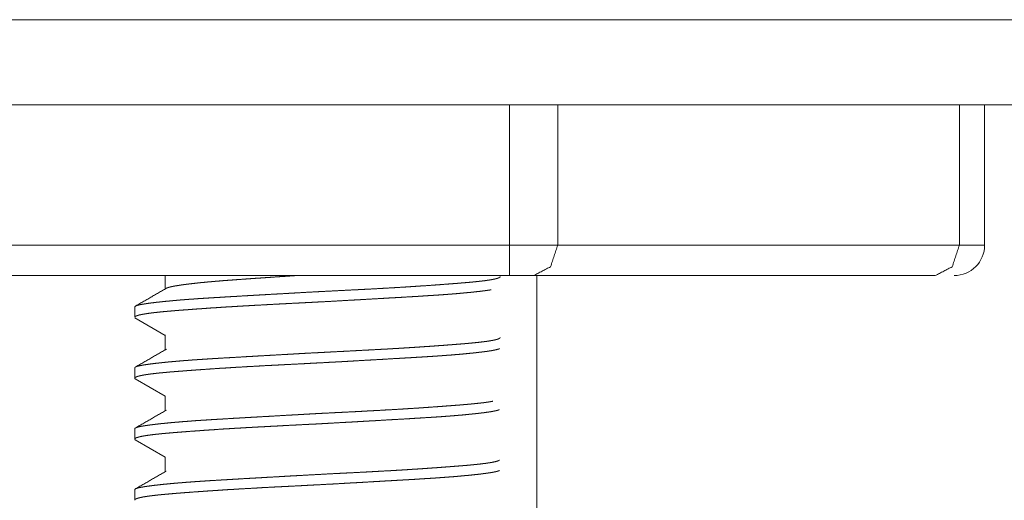
# Model space of a CAD drawing. Units: millimetres. Extents: x 0 to 5084, y 0 to 3324.
# Drawn here: x 1696 to 1712, y 266 to 273 of the extents above; entities that cross this region are included whole.
import ezdxf

# ---------------------------------------------------------------- set-up
doc = ezdxf.new("R2010")
doc.units = ezdxf.units.MM
doc.layers.add('Trimetric', color=7, linetype='Continuous')

msp = doc.modelspace()

# ---------------------------------------------------------------- linework, layer by layer
at = {"layer": 'Trimetric', "color": 151, "linetype": 'Continuous', "lineweight": 18}
for p, q in [((1686.475, 273.429), (2072.775, 273.429)), ((1688.228, 272.029), (2072.775, 272.029))]:
    msp.add_line(p, q, dxfattribs=at)
at = {"layer": 'Trimetric', "color": 3, "linetype": 'Continuous', "lineweight": 18}
for p, q in [((1703.925, 269.729), (1703.925, 272.029)), ((1704.717, 269.729), (1704.717, 272.029)), ((1711.31, 272.029), (1711.31, 269.729)), ((1711.725, 269.729), (1711.725, 272.029)), ((1703.925, 269.729), (1684.725, 269.729)), ((1711.31, 269.729), (1704.717, 269.729)), ((1703.925, 269.229), (1684.725, 269.229)), ((1710.914, 269.229), (1704.321, 269.229)), ((1704.375, 259.629), (1704.375, 269.229))]:
    msp.add_line(p, q, dxfattribs=at)
at = {"layer": 'Trimetric', "color": 11, "linetype": 'Continuous', "lineweight": 18}
for p, q in [((1698.275, 269.229), (1698.275, 269.01)), ((1697.775, 268.713), (1697.775, 268.545)), ((1697.776, 268.536), (1698.275, 268.247)), ((1698.275, 268.256), (1698.275, 268.01)), ((1697.775, 267.713), (1697.775, 267.544)), ((1697.781, 267.534), (1698.275, 267.247)), ((1698.275, 267.256), (1698.275, 267.01)), ((1697.775, 266.712), (1697.775, 266.545)), ((1697.784, 266.532), (1698.275, 266.247)), ((1698.275, 266.256), (1698.275, 266.01)), ((1697.775, 265.713), (1697.775, 265.545))]:
    msp.add_line(p, q, dxfattribs=at)
at = {"layer": 'Trimetric', "color": 3, "linetype": 'Continuous', "lineweight": 18}
msp.add_arc((1711.225, 269.729), 0.5, 270, 0, dxfattribs=at)
for points in [[(1703.925, 269.229), (1703.925, 269.729)], [(1703.925, 269.729), (1704.717, 269.729)], [(1711.31, 269.729), (1711.725, 269.729)]]:
    msp.add_open_spline(points, degree=1, dxfattribs=at)
for points, knots in [([(1704.321, 269.229), (1704.601, 269.375), (1704.717, 269.729)], [0, 0, 0.459301, 1, 1]), ([(1710.914, 269.229), (1711.194, 269.375), (1711.31, 269.729)], [0, 0, 0.459416, 1, 1]), ([(1704.321, 269.229), (1704.241, 269.229), (1704.039, 269.229), (1703.925, 269.229)], [0, 0, 0.201502, 0.711306, 1, 1])]:
    msp.add_open_spline(points, degree=1, knots=knots, dxfattribs=at)
at = {"layer": 'Trimetric', "color": 11, "linetype": 'Continuous', "lineweight": 18}
for points, knots in [([(1697.775, 268.713), (1697.775, 268.716), (1697.777, 268.719), (1697.78, 268.723), (1697.783, 268.725), (1697.785, 268.726), (1697.786, 268.727), (1697.787, 268.727), (1697.787, 268.728), (1697.788, 268.728), (1697.79, 268.729), (1697.792, 268.73), (1697.8, 268.733), (1697.81, 268.737), (1697.821, 268.74), (1697.834, 268.744), (1697.848, 268.747), (1697.864, 268.751), (1697.881, 268.754), (1697.9, 268.758), (1697.921, 268.761), (1697.943, 268.765), (1697.966, 268.768), (1697.991, 268.772), (1698.004, 268.774), (1698.018, 268.776), (1698.025, 268.777), (1698.032, 268.778), (1698.039, 268.778), (1698.042, 268.779), (1698.046, 268.779), (1698.076, 268.783), (1698.107, 268.787), (1698.139, 268.791), (1698.172, 268.794), (1698.207, 268.798), (1698.244, 268.802), (1698.281, 268.806), (1698.32, 268.809), (1698.36, 268.813), (1698.402, 268.817), (1698.444, 268.821), (1698.488, 268.825), (1698.534, 268.829), (1698.581, 268.832), (1698.592, 268.833), (1698.598, 268.834), (1698.605, 268.834), (1698.617, 268.835), (1698.629, 268.836), (1698.678, 268.84), (1698.728, 268.843), (1698.779, 268.847), (1698.831, 268.851), (1698.884, 268.854), (1698.992, 268.861), (1699.105, 268.868), (1699.162, 268.871), (1699.28, 268.879), (1699.372, 268.884), (1699.41, 268.886), (1699.426, 268.887), (1699.434, 268.887), (1699.465, 268.889), (1699.591, 268.897), (1699.718, 268.904), (1699.783, 268.908), (1699.914, 268.915), (1700.046, 268.923), (1700.181, 268.93), (1700.283, 268.936), (1700.317, 268.938), (1700.351, 268.94), (1700.36, 268.941), (1700.369, 268.941), (1700.377, 268.942), (1700.386, 268.942), (1700.455, 268.946), (1700.593, 268.954), (1700.73, 268.961), (1700.799, 268.965), (1700.937, 268.972), (1701.074, 268.979), (1701.211, 268.986), (1701.347, 268.993), (1701.382, 268.995), (1701.399, 268.995), (1701.449, 268.998), (1701.55, 269.003), (1701.683, 269.01), (1701.813, 269.017), (1701.877, 269.021), (1702.004, 269.028), (1702.066, 269.032), (1702.189, 269.039), (1702.25, 269.043), (1702.31, 269.047), (1702.318, 269.048), (1702.333, 269.048), (1702.34, 269.049), (1702.37, 269.051), (1702.428, 269.055), (1702.485, 269.059), (1702.541, 269.062), (1702.651, 269.07), (1702.704, 269.074), (1702.807, 269.081), (1702.906, 269.089), (1702.954, 269.092), (1703.024, 269.098), (1703.047, 269.1), (1703.069, 269.101), (1703.075, 269.102), (1703.081, 269.102), (1703.086, 269.103), (1703.092, 269.103), (1703.135, 269.107), (1703.177, 269.11), (1703.218, 269.114), (1703.258, 269.117), (1703.296, 269.121), (1703.332, 269.124), (1703.367, 269.128), (1703.401, 269.131), (1703.434, 269.135), (1703.465, 269.138), (1703.495, 269.142), (1703.523, 269.145), (1703.55, 269.149), (1703.576, 269.153), (1703.582, 269.154), (1703.588, 269.155), (1703.594, 269.156), (1703.597, 269.156), (1703.6, 269.157), (1703.611, 269.159), (1703.623, 269.16), (1703.644, 269.164), (1703.663, 269.168), (1703.681, 269.172), (1703.697, 269.176), (1703.712, 269.179), (1703.725, 269.183), (1703.737, 269.187), (1703.747, 269.191), (1703.756, 269.195), (1703.763, 269.199), (1703.768, 269.202), (1703.772, 269.206), (1703.773, 269.208), (1703.774, 269.21), (1703.775, 269.212), (1703.775, 269.213)], [0, 0, 0.000374, 0.001032, 0.00186, 0.002322, 0.002872, 0.003005, 0.00316, 0.003293, 0.003447, 0.003782, 0.004092, 0.005579, 0.007294, 0.009243, 0.011427, 0.013877, 0.016567, 0.019499, 0.022673, 0.026117, 0.029805, 0.033738, 0.037915, 0.040098, 0.042364, 0.043523, 0.044683, 0.04587, 0.046477, 0.047057, 0.051996, 0.05718, 0.062554, 0.068146, 0.073956, 0.079984, 0.08623, 0.092695, 0.099377, 0.106277, 0.113368, 0.120705, 0.128232, 0.136005, 0.137982, 0.138971, 0.139986, 0.141991, 0.143996, 0.152149, 0.160438, 0.168918, 0.177534, 0.186314, 0.204337, 0.222989, 0.232533, 0.252114, 0.267224, 0.273641, 0.276219, 0.277508, 0.282663, 0.303559, 0.324755, 0.335477, 0.357139, 0.379131, 0.401424, 0.418342, 0.424018, 0.429721, 0.431147, 0.4326, 0.434026, 0.435452, 0.446886, 0.469752, 0.492563, 0.503967, 0.526748, 0.549472, 0.572169, 0.594839, 0.600485, 0.603309, 0.611752, 0.628474, 0.650433, 0.671983, 0.682621, 0.703625, 0.713991, 0.734424, 0.74449, 0.754475, 0.75571, 0.758179, 0.759413, 0.764324, 0.773981, 0.783501, 0.792831, 0.81097, 0.81978, 0.836908, 0.853352, 0.861341, 0.872956, 0.876745, 0.88048, 0.881414, 0.882347, 0.883281, 0.884187, 0.891411, 0.898416, 0.905203, 0.911744, 0.918067, 0.924145, 0.930004, 0.935647, 0.941072, 0.946252, 0.951216, 0.955963, 0.960494, 0.964781, 0.965806, 0.966831, 0.967829, 0.968327, 0.968826, 0.970741, 0.972601, 0.976161, 0.979425, 0.982448, 0.985231, 0.987748, 0.990029, 0.992073, 0.99386, 0.99542, 0.996732, 0.997834, 0.998744, 0.999124, 0.999464, 0.999791, 1, 1]), ([(1700.419, 269.229), (1700.379, 269.226), (1700.266, 269.218), (1700.155, 269.211), (1700.099, 269.207), (1699.989, 269.199), (1699.881, 269.192), (1699.814, 269.187), (1699.8, 269.186), (1699.794, 269.186), (1699.78, 269.185), (1699.774, 269.185), (1699.721, 269.181), (1699.618, 269.174), (1699.567, 269.17), (1699.468, 269.163), (1699.372, 269.156), (1699.278, 269.149), (1699.233, 269.146), (1699.188, 269.142), (1699.144, 269.138), (1699.1, 269.135), (1699.095, 269.134), (1699.089, 269.134), (1699.079, 269.133), (1699.058, 269.131), (1699.016, 269.127), (1698.975, 269.124), (1698.936, 269.12), (1698.898, 269.116), (1698.86, 269.113), (1698.824, 269.109), (1698.789, 269.105), (1698.755, 269.101), (1698.721, 269.097), (1698.689, 269.094), (1698.658, 269.09), (1698.628, 269.086), (1698.599, 269.082), (1698.571, 269.079), (1698.544, 269.075), (1698.519, 269.071), (1698.494, 269.067), (1698.472, 269.064), (1698.45, 269.06), (1698.429, 269.057), (1698.41, 269.053), (1698.392, 269.049), (1698.376, 269.046), (1698.36, 269.042), (1698.346, 269.039), (1698.333, 269.035), (1698.321, 269.032), (1698.311, 269.028), (1698.308, 269.027), (1698.306, 269.027), (1698.305, 269.026), (1698.304, 269.026), (1698.303, 269.025), (1698.302, 269.025), (1698.298, 269.023), (1698.294, 269.021), (1698.289, 269.019)], [0, 0, 0.018711, 0.071444, 0.123561, 0.149464, 0.200731, 0.251457, 0.282853, 0.289116, 0.292287, 0.298473, 0.301567, 0.326312, 0.374645, 0.39831, 0.444639, 0.489657, 0.533289, 0.554645, 0.575693, 0.596358, 0.616717, 0.619195, 0.621749, 0.626705, 0.636616, 0.656131, 0.67511, 0.693553, 0.711534, 0.729057, 0.74612, 0.762646, 0.778712, 0.794319, 0.809466, 0.824077, 0.838228, 0.851843, 0.864998, 0.877618, 0.889625, 0.901094, 0.911876, 0.922198, 0.931834, 0.940937, 0.949508, 0.957472, 0.964907, 0.971741, 0.977978, 0.983695, 0.988827, 0.989981, 0.991138, 0.991714, 0.992295, 0.9928, 0.99338, 0.995405, 0.997363, 1, 1]), ([(1703.623, 268.995), (1703.621, 268.995), (1703.618, 268.995), (1703.61, 268.993), (1703.604, 268.992), (1703.58, 268.989), (1703.555, 268.985), (1703.528, 268.981), (1703.5, 268.978), (1703.471, 268.974), (1703.44, 268.97), (1703.408, 268.967), (1703.374, 268.963), (1703.339, 268.959), (1703.303, 268.955), (1703.265, 268.951), (1703.225, 268.948), (1703.205, 268.946), (1703.185, 268.944), (1703.174, 268.943), (1703.164, 268.942), (1703.159, 268.941), (1703.153, 268.941), (1703.143, 268.94), (1703.099, 268.936), (1703.055, 268.932), (1703.01, 268.928), (1702.963, 268.925), (1702.915, 268.921), (1702.866, 268.917), (1702.817, 268.914), (1702.766, 268.91), (1702.714, 268.907), (1702.661, 268.903), (1702.607, 268.9), (1702.495, 268.893), (1702.424, 268.888), (1702.409, 268.887), (1702.38, 268.886), (1702.321, 268.882), (1702.201, 268.875), (1702.14, 268.871), (1702.016, 268.864), (1701.953, 268.861), (1701.825, 268.853), (1701.695, 268.846), (1701.562, 268.838), (1701.529, 268.836), (1701.487, 268.834), (1701.478, 268.833), (1701.47, 268.833), (1701.461, 268.832), (1701.444, 268.831), (1701.36, 268.827), (1701.223, 268.819), (1701.087, 268.811), (1701.019, 268.807), (1700.881, 268.8), (1700.744, 268.793), (1700.675, 268.789), (1700.571, 268.784), (1700.519, 268.781), (1700.502, 268.78), (1700.493, 268.78), (1700.485, 268.779), (1700.476, 268.779), (1700.398, 268.775), (1700.261, 268.768), (1700.126, 268.761), (1699.993, 268.754), (1699.926, 268.75), (1699.796, 268.743), (1699.666, 268.736), (1699.602, 268.732), (1699.523, 268.728), (1699.507, 268.727), (1699.499, 268.726), (1699.491, 268.726), (1699.483, 268.726), (1699.476, 268.725), (1699.413, 268.721), (1699.291, 268.714), (1699.173, 268.706), (1699.116, 268.702), (1699.059, 268.699), (1698.948, 268.691), (1698.894, 268.687), (1698.841, 268.683), (1698.788, 268.68), (1698.712, 268.674), (1698.687, 268.672), (1698.662, 268.67), (1698.65, 268.669), (1698.589, 268.665), (1698.542, 268.661), (1698.497, 268.658), (1698.453, 268.654), (1698.41, 268.651), (1698.368, 268.647), (1698.328, 268.644), (1698.289, 268.64), (1698.251, 268.637), (1698.214, 268.633), (1698.179, 268.63), (1698.145, 268.626), (1698.128, 268.624), (1698.112, 268.622), (1698.104, 268.622), (1698.096, 268.621), (1698.093, 268.62), (1698.089, 268.62), (1698.081, 268.619), (1698.051, 268.615), (1698.023, 268.612), (1697.996, 268.608), (1697.971, 268.604), (1697.947, 268.6), (1697.925, 268.597), (1697.904, 268.593), (1697.885, 268.589), (1697.867, 268.585), (1697.851, 268.582), (1697.836, 268.578), (1697.823, 268.574), (1697.812, 268.57), (1697.802, 268.566), (1697.799, 268.565), (1697.797, 268.564), (1697.796, 268.564), (1697.795, 268.563), (1697.794, 268.563), (1697.793, 268.562), (1697.79, 268.56), (1697.786, 268.558), (1697.781, 268.555), (1697.777, 268.551), (1697.775, 268.544)], [0, 0, 0.000314, 0.00077, 0.002224, 0.003221, 0.007319, 0.011668, 0.016241, 0.021065, 0.026113, 0.031413, 0.036937, 0.042685, 0.048685, 0.054909, 0.061386, 0.068087, 0.071536, 0.075041, 0.076821, 0.078602, 0.079506, 0.08041, 0.082218, 0.08962, 0.097218, 0.104983, 0.112944, 0.121073, 0.129397, 0.13789, 0.14655, 0.155406, 0.164459, 0.17368, 0.192684, 0.20492, 0.207401, 0.212419, 0.222483, 0.242948, 0.25335, 0.274462, 0.285201, 0.306933, 0.329116, 0.351722, 0.357443, 0.364631, 0.366068, 0.367506, 0.368971, 0.371846, 0.386306, 0.409502, 0.432755, 0.444423, 0.467786, 0.49126, 0.503011, 0.520678, 0.529526, 0.532456, 0.53395, 0.535415, 0.536908, 0.550152, 0.573454, 0.596502, 0.619242, 0.630514, 0.652834, 0.674873, 0.685781, 0.699311, 0.702017, 0.70337, 0.704695, 0.706048, 0.707373, 0.718001, 0.738752, 0.758885, 0.768727, 0.778401, 0.797327, 0.806552, 0.815636, 0.824552, 0.837644, 0.841934, 0.846166, 0.848255, 0.858555, 0.866542, 0.874304, 0.88187, 0.889182, 0.896299, 0.90319, 0.909886, 0.916357, 0.922605, 0.928628, 0.934429, 0.937259, 0.940034, 0.941393, 0.942752, 0.943404, 0.944084, 0.945388, 0.950518, 0.955371, 0.959972, 0.964323, 0.968396, 0.97222, 0.975823, 0.97915, 0.98223, 0.985035, 0.987624, 0.989942, 0.992019, 0.993857, 0.994284, 0.994686, 0.994873, 0.995087, 0.995274, 0.995439, 0.996139, 0.99679, 0.997901, 0.998791, 1, 1]), ([(1697.775, 267.713), (1697.777, 267.72), (1697.781, 267.723), (1697.786, 267.727), (1697.792, 267.73), (1697.801, 267.734), (1697.81, 267.737), (1697.822, 267.741), (1697.834, 267.744), (1697.849, 267.747), (1697.865, 267.751), (1697.883, 267.754), (1697.887, 267.755), (1697.892, 267.756), (1697.894, 267.757), (1697.897, 267.757), (1697.899, 267.758), (1697.902, 267.758), (1697.912, 267.76), (1697.923, 267.762), (1697.945, 267.765), (1697.968, 267.769), (1697.994, 267.772), (1698.02, 267.776), (1698.048, 267.78), (1698.077, 267.783), (1698.108, 267.787), (1698.14, 267.791), (1698.174, 267.794), (1698.209, 267.798), (1698.245, 267.802), (1698.283, 267.806), (1698.303, 267.808), (1698.323, 267.81), (1698.333, 267.811), (1698.343, 267.812), (1698.353, 267.813), (1698.363, 267.814), (1698.405, 267.817), (1698.448, 267.821), (1698.493, 267.825), (1698.538, 267.829), (1698.584, 267.833), (1698.632, 267.836), (1698.68, 267.84), (1698.73, 267.844), (1698.781, 267.847), (1698.833, 267.851), (1698.886, 267.854), (1698.94, 267.858), (1698.996, 267.861), (1699.052, 267.865), (1699.059, 267.865), (1699.066, 267.866), (1699.081, 267.866), (1699.109, 267.868), (1699.168, 267.872), (1699.286, 267.879), (1699.346, 267.882), (1699.469, 267.889), (1699.594, 267.897), (1699.721, 267.904), (1699.786, 267.908), (1699.918, 267.915), (1699.935, 267.916), (1699.96, 267.918), (1699.968, 267.918), (1699.976, 267.919), (1699.985, 267.919), (1700.052, 267.923), (1700.187, 267.931), (1700.323, 267.938), (1700.391, 267.942), (1700.527, 267.95), (1700.596, 267.954), (1700.734, 267.961), (1700.872, 267.968), (1700.941, 267.972), (1700.959, 267.973), (1700.985, 267.974), (1700.993, 267.975), (1701.002, 267.975), (1701.08, 267.979), (1701.217, 267.986), (1701.353, 267.993), (1701.42, 267.997), (1701.553, 268.004), (1701.686, 268.011), (1701.816, 268.018), (1701.881, 268.021), (1701.961, 268.026), (1701.993, 268.028), (1702.009, 268.029), (1702.072, 268.032), (1702.134, 268.036), (1702.195, 268.04), (1702.255, 268.044), (1702.315, 268.047), (1702.431, 268.055), (1702.488, 268.059), (1702.544, 268.063), (1702.599, 268.066), (1702.707, 268.074), (1702.759, 268.078), (1702.785, 268.08), (1702.798, 268.081), (1702.804, 268.081), (1702.836, 268.083), (1702.861, 268.085), (1702.958, 268.093), (1703.005, 268.096), (1703.051, 268.1), (1703.095, 268.103), (1703.138, 268.107), (1703.18, 268.11), (1703.22, 268.114), (1703.259, 268.117), (1703.297, 268.121), (1703.334, 268.124), (1703.369, 268.128), (1703.387, 268.13), (1703.412, 268.132), (1703.42, 268.133), (1703.424, 268.134), (1703.428, 268.134), (1703.432, 268.135), (1703.468, 268.139), (1703.498, 268.142), (1703.526, 268.146), (1703.553, 268.149), (1703.578, 268.153), (1703.602, 268.157), (1703.624, 268.161), (1703.645, 268.164), (1703.664, 268.168), (1703.682, 268.172), (1703.698, 268.176), (1703.713, 268.18), (1703.726, 268.183), (1703.738, 268.187), (1703.739, 268.188), (1703.74, 268.188), (1703.742, 268.189), (1703.743, 268.189), (1703.748, 268.191), (1703.752, 268.193), (1703.756, 268.195), (1703.763, 268.199), (1703.769, 268.203), (1703.772, 268.207), (1703.774, 268.21), (1703.775, 268.213)], [0, 0, 0.001125, 0.001947, 0.002956, 0.004194, 0.005679, 0.007393, 0.00934, 0.011552, 0.014002, 0.016719, 0.019706, 0.020486, 0.021293, 0.021684, 0.0221, 0.022518, 0.022935, 0.024657, 0.026434, 0.03015, 0.034109, 0.038313, 0.042761, 0.047427, 0.05231, 0.057439, 0.062813, 0.068404, 0.074242, 0.080297, 0.086598, 0.089844, 0.093144, 0.094822, 0.096499, 0.098204, 0.099936, 0.106891, 0.114064, 0.121401, 0.128927, 0.136645, 0.144525, 0.152596, 0.160857, 0.16931, 0.177925, 0.186732, 0.195703, 0.204892, 0.214245, 0.215424, 0.216631, 0.21899, 0.223762, 0.233416, 0.253051, 0.263033, 0.283325, 0.304055, 0.325223, 0.335972, 0.357826, 0.360596, 0.364763, 0.366134, 0.367533, 0.368931, 0.380091, 0.402466, 0.424949, 0.436246, 0.458893, 0.470271, 0.49308, 0.515998, 0.527484, 0.530362, 0.534693, 0.536118, 0.537571, 0.550482, 0.573205, 0.595709, 0.606866, 0.628987, 0.650891, 0.672522, 0.683242, 0.696568, 0.70186, 0.704493, 0.714914, 0.725198, 0.735345, 0.745357, 0.755204, 0.77449, 0.783928, 0.793229, 0.802367, 0.820233, 0.828961, 0.833271, 0.835412, 0.836455, 0.841753, 0.845925, 0.86204, 0.86981, 0.877361, 0.884693, 0.891834, 0.898757, 0.905489, 0.912002, 0.918325, 0.92443, 0.930317, 0.93318, 0.937391, 0.938768, 0.939456, 0.940118, 0.940806, 0.946703, 0.951667, 0.956387, 0.960863, 0.965095, 0.969057, 0.972804, 0.976309, 0.979546, 0.982568, 0.985325, 0.987844, 0.990152, 0.992173, 0.992432, 0.992666, 0.992873, 0.993107, 0.993989, 0.994793, 0.995523, 0.996838, 0.997916, 0.998783, 0.999497, 1, 1]), ([(1703.764, 268.031), (1703.757, 268.027), (1703.756, 268.027), (1703.755, 268.026), (1703.754, 268.026), (1703.752, 268.025), (1703.75, 268.024), (1703.74, 268.021), (1703.728, 268.017), (1703.715, 268.014), (1703.701, 268.01), (1703.685, 268.007), (1703.668, 268.003), (1703.648, 268), (1703.628, 267.996), (1703.606, 267.993), (1703.583, 267.989), (1703.558, 267.985), (1703.531, 267.982), (1703.503, 267.978), (1703.469, 267.974), (1703.462, 267.973), (1703.458, 267.972), (1703.45, 267.972), (1703.442, 267.971), (1703.426, 267.969), (1703.41, 267.967), (1703.376, 267.963), (1703.341, 267.959), (1703.304, 267.955), (1703.267, 267.952), (1703.228, 267.948), (1703.188, 267.944), (1703.146, 267.94), (1703.103, 267.936), (1703.059, 267.933), (1703.014, 267.929), (1702.968, 267.925), (1702.908, 267.92), (1702.895, 267.92), (1702.87, 267.918), (1702.82, 267.914), (1702.769, 267.91), (1702.717, 267.907), (1702.664, 267.903), (1702.61, 267.9), (1702.555, 267.896), (1702.499, 267.893), (1702.385, 267.886), (1702.267, 267.879), (1702.145, 267.872), (1702.083, 267.868), (1702.068, 267.867), (1702.052, 267.866), (1702.036, 267.865), (1702.02, 267.865), (1701.893, 267.857), (1701.828, 267.853), (1701.699, 267.846), (1701.633, 267.842), (1701.5, 267.835), (1701.366, 267.827), (1701.23, 267.819), (1701.162, 267.815), (1701.084, 267.811), (1701.067, 267.81), (1701.058, 267.81), (1701.023, 267.808), (1700.954, 267.804), (1700.885, 267.8), (1700.747, 267.793), (1700.61, 267.786), (1700.541, 267.782), (1700.405, 267.775), (1700.268, 267.768), (1700.2, 267.765), (1700.115, 267.76), (1700.098, 267.759), (1700.081, 267.758), (1700.073, 267.758), (1700.031, 267.756), (1699.93, 267.751), (1699.799, 267.743), (1699.67, 267.736), (1699.606, 267.733), (1699.481, 267.725), (1699.419, 267.722), (1699.358, 267.718), (1699.238, 267.71), (1699.179, 267.707), (1699.164, 267.706), (1699.149, 267.705), (1699.135, 267.704), (1699.12, 267.703), (1699.006, 267.695), (1698.897, 267.687), (1698.791, 267.68), (1698.74, 267.676), (1698.642, 267.669), (1698.594, 267.665), (1698.547, 267.661), (1698.501, 267.658), (1698.457, 267.654), (1698.413, 267.651), (1698.408, 267.65), (1698.402, 267.65), (1698.397, 267.65), (1698.392, 267.649), (1698.381, 267.648), (1698.35, 267.646), (1698.33, 267.644), (1698.291, 267.64), (1698.253, 267.637), (1698.216, 267.633), (1698.181, 267.63), (1698.147, 267.626), (1698.115, 267.623), (1698.083, 267.619), (1698.054, 267.616), (1698.025, 267.612), (1697.999, 267.608), (1697.973, 267.605), (1697.949, 267.601), (1697.943, 267.6), (1697.938, 267.599), (1697.935, 267.598), (1697.929, 267.598), (1697.927, 267.597), (1697.916, 267.595), (1697.905, 267.593), (1697.886, 267.589), (1697.868, 267.586), (1697.852, 267.582), (1697.837, 267.578), (1697.824, 267.574), (1697.812, 267.57), (1697.802, 267.566), (1697.794, 267.563), (1697.787, 267.559), (1697.782, 267.555), (1697.778, 267.551), (1697.776, 267.547), (1697.775, 267.546), (1697.775, 267.544), (1697.775, 267.543), (1697.775, 267.542), (1697.775, 267.541), (1697.776, 267.541), (1697.776, 267.54), (1697.779, 267.536), (1697.783, 267.533), (1697.789, 267.529)], [0, 0, 0.00139, 0.00157, 0.00175, 0.001929, 0.002314, 0.002698, 0.004438, 0.006386, 0.008623, 0.011071, 0.01376, 0.016716, 0.019915, 0.023357, 0.027043, 0.030972, 0.035147, 0.039592, 0.044283, 0.049853, 0.051148, 0.051782, 0.053104, 0.054399, 0.057098, 0.059825, 0.065441, 0.071274, 0.077326, 0.083568, 0.090028, 0.096706, 0.103602, 0.110716, 0.11802, 0.125542, 0.133282, 0.143243, 0.145301, 0.149416, 0.157755, 0.166229, 0.174895, 0.183696, 0.192634, 0.201735, 0.210973, 0.229913, 0.249454, 0.269597, 0.279901, 0.282477, 0.285107, 0.287711, 0.290342, 0.311443, 0.322103, 0.343642, 0.354521, 0.376498, 0.398722, 0.421247, 0.432619, 0.445497, 0.448347, 0.449799, 0.455526, 0.466979, 0.478432, 0.501255, 0.52402, 0.535389, 0.558044, 0.580644, 0.591903, 0.605984, 0.608778, 0.6116, 0.612997, 0.619983, 0.636612, 0.658394, 0.679793, 0.690316, 0.711089, 0.721312, 0.731454, 0.751382, 0.761197, 0.763637, 0.766077, 0.76849, 0.770903, 0.789768, 0.807924, 0.825396, 0.833845, 0.850251, 0.85818, 0.865945, 0.873519, 0.880929, 0.888148, 0.889027, 0.889933, 0.890811, 0.89169, 0.893447, 0.898581, 0.901959, 0.908496, 0.914815, 0.920916, 0.926772, 0.932384, 0.937778, 0.942955, 0.947916, 0.952632, 0.957105, 0.961363, 0.965405, 0.966375, 0.967318, 0.96779, 0.968733, 0.969178, 0.970984, 0.972736, 0.975998, 0.97902, 0.981801, 0.984318, 0.98657, 0.988588, 0.990372, 0.991906, 0.993216, 0.994316, 0.995204, 0.995918, 0.996236, 0.996545, 0.996698, 0.996855, 0.996935, 0.997095, 0.997175, 0.997916, 0.998821, 1, 1]), ([(1697.775, 266.713), (1697.775, 266.716), (1697.777, 266.72), (1697.781, 266.723), (1697.786, 266.727), (1697.793, 266.73), (1697.797, 266.732), (1697.801, 266.734), (1697.803, 266.735), (1697.806, 266.736), (1697.807, 266.736), (1697.808, 266.736), (1697.811, 266.737), (1697.823, 266.741), (1697.836, 266.744), (1697.85, 266.748), (1697.866, 266.751), (1697.884, 266.755), (1697.903, 266.758), (1697.924, 266.762), (1697.946, 266.765), (1697.97, 266.769), (1697.995, 266.772), (1698.021, 266.776), (1698.049, 266.78), (1698.079, 266.783), (1698.118, 266.788), (1698.126, 266.789), (1698.13, 266.79), (1698.139, 266.791), (1698.143, 266.791), (1698.16, 266.793), (1698.177, 266.795), (1698.212, 266.799), (1698.249, 266.802), (1698.287, 266.806), (1698.326, 266.81), (1698.366, 266.814), (1698.408, 266.818), (1698.45, 266.821), (1698.495, 266.825), (1698.54, 266.829), (1698.587, 266.833), (1698.634, 266.836), (1698.683, 266.84), (1698.708, 266.842), (1698.734, 266.844), (1698.747, 266.845), (1698.772, 266.847), (1698.838, 266.851), (1698.891, 266.855), (1698.945, 266.858), (1699.056, 266.865), (1699.171, 266.872), (1699.229, 266.875), (1699.349, 266.883), (1699.472, 266.89), (1699.535, 266.893), (1699.55, 266.894), (1699.566, 266.895), (1699.574, 266.896), (1699.582, 266.896), (1699.59, 266.897), (1699.663, 266.901), (1699.792, 266.908), (1699.858, 266.912), (1699.99, 266.919), (1700.123, 266.927), (1700.258, 266.935), (1700.394, 266.942), (1700.463, 266.946), (1700.549, 266.951), (1700.567, 266.952), (1700.584, 266.953), (1700.593, 266.954), (1700.636, 266.956), (1700.74, 266.962), (1700.878, 266.969), (1701.015, 266.976), (1701.152, 266.983), (1701.22, 266.986), (1701.356, 266.993), (1701.491, 267), (1701.558, 267.004), (1701.567, 267.004), (1701.583, 267.005), (1701.592, 267.006), (1701.609, 267.006), (1701.692, 267.011), (1701.822, 267.018), (1701.886, 267.022), (1702.013, 267.029), (1702.137, 267.036), (1702.198, 267.04), (1702.258, 267.044), (1702.376, 267.051), (1702.434, 267.055), (1702.449, 267.056), (1702.47, 267.058), (1702.478, 267.058), (1702.485, 267.059), (1702.492, 267.059), (1702.548, 267.063), (1702.658, 267.071), (1702.763, 267.078), (1702.864, 267.086), (1702.961, 267.093), (1703.053, 267.1), (1703.097, 267.103), (1703.14, 267.107), (1703.182, 267.111), (1703.203, 267.112), (1703.208, 267.113), (1703.213, 267.113), (1703.218, 267.114), (1703.243, 267.116), (1703.263, 267.118), (1703.301, 267.121), (1703.337, 267.125), (1703.373, 267.128), (1703.406, 267.132), (1703.438, 267.135), (1703.469, 267.139), (1703.499, 267.142), (1703.527, 267.146), (1703.554, 267.15), (1703.579, 267.153), (1703.603, 267.157), (1703.625, 267.161), (1703.636, 267.163), (1703.646, 267.165), (1703.651, 267.166), (1703.652, 267.166)], [0, 0, 0.00049, 0.001173, 0.002034, 0.003089, 0.004382, 0.005117, 0.005903, 0.006322, 0.006768, 0.007004, 0.007213, 0.007685, 0.009733, 0.012022, 0.014584, 0.017363, 0.020417, 0.023719, 0.02727, 0.031042, 0.035092, 0.039392, 0.043942, 0.048743, 0.053795, 0.060479, 0.061887, 0.062564, 0.063974, 0.064706, 0.067581, 0.070482, 0.076509, 0.082732, 0.089177, 0.095817, 0.10268, 0.109766, 0.117019, 0.124523, 0.132223, 0.140145, 0.148262, 0.156602, 0.160841, 0.165137, 0.167326, 0.171706, 0.182792, 0.191857, 0.201061, 0.219888, 0.239301, 0.249232, 0.269513, 0.290354, 0.301013, 0.303706, 0.306399, 0.307745, 0.309119, 0.310466, 0.322723, 0.344713, 0.35582, 0.378203, 0.40081, 0.423697, 0.446808, 0.458475, 0.473115, 0.47606, 0.479033, 0.480491, 0.487867, 0.505478, 0.528865, 0.552138, 0.575326, 0.586878, 0.609898, 0.632807, 0.644191, 0.645622, 0.648482, 0.649884, 0.652744, 0.666821, 0.688948, 0.699858, 0.721316, 0.742327, 0.752651, 0.762864, 0.782983, 0.792833, 0.795302, 0.798951, 0.800186, 0.801393, 0.8026, 0.812199, 0.830838, 0.848694, 0.865822, 0.882194, 0.897809, 0.905338, 0.912671, 0.919809, 0.923322, 0.924193, 0.925036, 0.925908, 0.930152, 0.93347, 0.939938, 0.946183, 0.952177, 0.957921, 0.963415, 0.968686, 0.973707, 0.978507, 0.983086, 0.987388, 0.991469, 0.995303, 0.997151, 0.998917, 0.999772, 1, 1]), ([(1703.758, 267.028), (1703.741, 267.021), (1703.73, 267.017), (1703.717, 267.014), (1703.702, 267.01), (1703.686, 267.007), (1703.684, 267.006), (1703.68, 267.006), (1703.678, 267.005), (1703.673, 267.004), (1703.669, 267.003), (1703.66, 267.002), (1703.65, 267), (1703.629, 266.996), (1703.607, 266.993), (1703.584, 266.989), (1703.559, 266.986), (1703.533, 266.982), (1703.505, 266.978), (1703.476, 266.975), (1703.445, 266.971), (1703.413, 266.967), (1703.379, 266.963), (1703.344, 266.96), (1703.308, 266.956), (1703.27, 266.952), (1703.265, 266.952), (1703.26, 266.951), (1703.255, 266.951), (1703.25, 266.95), (1703.241, 266.949), (1703.19, 266.944), (1703.148, 266.94), (1703.106, 266.937), (1703.062, 266.933), (1703.017, 266.929), (1702.97, 266.925), (1702.923, 266.922), (1702.874, 266.918), (1702.825, 266.914), (1702.774, 266.911), (1702.722, 266.907), (1702.669, 266.904), (1702.642, 266.902), (1702.601, 266.899), (1702.587, 266.898), (1702.559, 266.897), (1702.446, 266.89), (1702.329, 266.883), (1702.27, 266.879), (1702.149, 266.872), (1702.026, 266.865), (1701.899, 266.858), (1701.77, 266.85), (1701.704, 266.846), (1701.688, 266.845), (1701.679, 266.845), (1701.654, 266.843), (1701.604, 266.841), (1701.504, 266.835), (1701.37, 266.827), (1701.302, 266.823), (1701.166, 266.816), (1701.03, 266.808), (1700.892, 266.8), (1700.823, 266.797), (1700.719, 266.791), (1700.675, 266.789), (1700.667, 266.788), (1700.649, 266.788), (1700.632, 266.787), (1700.615, 266.786), (1700.476, 266.779), (1700.34, 266.772), (1700.204, 266.765), (1700.137, 266.761), (1700.003, 266.754), (1699.871, 266.747), (1699.772, 266.742), (1699.723, 266.739), (1699.707, 266.738), (1699.691, 266.737), (1699.683, 266.737), (1699.61, 266.733), (1699.547, 266.729), (1699.422, 266.722), (1699.361, 266.718), (1699.241, 266.711), (1699.125, 266.703), (1699.012, 266.695), (1698.902, 266.688), (1698.848, 266.684), (1698.841, 266.683), (1698.828, 266.682), (1698.822, 266.682), (1698.795, 266.68), (1698.744, 266.676), (1698.693, 266.673), (1698.596, 266.665), (1698.504, 266.658), (1698.417, 266.651), (1698.375, 266.648), (1698.334, 266.644), (1698.294, 266.641), (1698.256, 266.637), (1698.219, 266.634), (1698.201, 266.632), (1698.184, 266.63), (1698.179, 266.63), (1698.171, 266.629), (1698.166, 266.628), (1698.158, 266.627), (1698.149, 266.627), (1698.116, 266.623), (1698.085, 266.619), (1698.055, 266.616), (1698.027, 266.612), (1698, 266.608), (1697.975, 266.605), (1697.951, 266.601), (1697.928, 266.597), (1697.907, 266.594), (1697.888, 266.59), (1697.87, 266.586), (1697.853, 266.582), (1697.846, 266.58), (1697.838, 266.578), (1697.831, 266.576), (1697.83, 266.576), (1697.828, 266.575), (1697.827, 266.575), (1697.825, 266.574), (1697.813, 266.571), (1697.803, 266.567), (1697.794, 266.563), (1697.787, 266.559), (1697.782, 266.555), (1697.778, 266.551), (1697.776, 266.548), (1697.775, 266.544), (1697.776, 266.54), (1697.778, 266.537), (1697.782, 266.533), (1697.788, 266.53), (1697.792, 266.527)], [0, 0, 0.003056, 0.004978, 0.007163, 0.009614, 0.012331, 0.012668, 0.013394, 0.013785, 0.014538, 0.015292, 0.016852, 0.018493, 0.021938, 0.025626, 0.029558, 0.033734, 0.038128, 0.042766, 0.047649, 0.05275, 0.058097, 0.063688, 0.069498, 0.075581, 0.081882, 0.082707, 0.083505, 0.08433, 0.085127, 0.086778, 0.095165, 0.102092, 0.109183, 0.116491, 0.12399, 0.13168, 0.139532, 0.147603, 0.155837, 0.164262, 0.172904, 0.181711, 0.18621, 0.193013, 0.195317, 0.199925, 0.218739, 0.238045, 0.247862, 0.26788, 0.28839, 0.309338, 0.330807, 0.341693, 0.344434, 0.345833, 0.349946, 0.358254, 0.374869, 0.39716, 0.408374, 0.430884, 0.45353, 0.47634, 0.487798, 0.505041, 0.51225, 0.513676, 0.516581, 0.519459, 0.522337, 0.545225, 0.567892, 0.590368, 0.601524, 0.623672, 0.645602, 0.66194, 0.670056, 0.672742, 0.675429, 0.6768, 0.688809, 0.699338, 0.719987, 0.730134, 0.749992, 0.769304, 0.788097, 0.806318, 0.815237, 0.816362, 0.818557, 0.819655, 0.824019, 0.832583, 0.840955, 0.857069, 0.872389, 0.886889, 0.893839, 0.900597, 0.907165, 0.913515, 0.919647, 0.922645, 0.925589, 0.926332, 0.927763, 0.928478, 0.929909, 0.931313, 0.936793, 0.942, 0.946991, 0.95171, 0.956213, 0.960445, 0.964461, 0.968208, 0.97174, 0.97503, 0.978079, 0.980863, 0.982188, 0.983435, 0.984629, 0.984914, 0.9852, 0.985484, 0.985744, 0.987817, 0.989631, 0.99119, 0.992527, 0.993606, 0.994511, 0.995236, 0.995855, 0.996469, 0.997193, 0.998075, 0.999172, 1, 1]), ([(1697.775, 265.713), (1697.775, 265.715), (1697.775, 265.715), (1697.775, 265.716), (1697.775, 265.716), (1697.776, 265.718), (1697.778, 265.72), (1697.781, 265.724), (1697.786, 265.727), (1697.793, 265.731), (1697.802, 265.734), (1697.812, 265.738), (1697.823, 265.741), (1697.836, 265.744), (1697.851, 265.748), (1697.867, 265.751), (1697.885, 265.755), (1697.904, 265.758), (1697.925, 265.762), (1697.936, 265.764), (1697.947, 265.766), (1697.953, 265.766), (1697.962, 265.768), (1697.965, 265.768), (1697.968, 265.769), (1697.972, 265.769), (1697.997, 265.773), (1698.024, 265.776), (1698.052, 265.78), (1698.082, 265.784), (1698.113, 265.788), (1698.145, 265.791), (1698.179, 265.795), (1698.214, 265.799), (1698.251, 265.803), (1698.288, 265.806), (1698.328, 265.81), (1698.368, 265.814), (1698.41, 265.818), (1698.454, 265.822), (1698.459, 265.822), (1698.465, 265.823), (1698.47, 265.823), (1698.487, 265.825), (1698.521, 265.827), (1698.544, 265.829), (1698.591, 265.833), (1698.639, 265.837), (1698.688, 265.84), (1698.738, 265.844), (1698.789, 265.848), (1698.841, 265.851), (1698.894, 265.855), (1698.948, 265.858), (1699.003, 265.862), (1699.059, 265.865), (1699.174, 265.872), (1699.204, 265.874), (1699.211, 265.874), (1699.219, 265.875), (1699.226, 265.875), (1699.234, 265.876), (1699.294, 265.879), (1699.416, 265.886), (1699.54, 265.894), (1699.666, 265.901), (1699.795, 265.908), (1699.926, 265.916), (1699.993, 265.92), (1700.093, 265.925), (1700.144, 265.928), (1700.161, 265.929), (1700.17, 265.93), (1700.178, 265.93), (1700.187, 265.931), (1700.196, 265.931), (1700.332, 265.939), (1700.401, 265.943), (1700.537, 265.95), (1700.675, 265.958), (1700.812, 265.965), (1700.95, 265.973), (1701.088, 265.98), (1701.165, 265.984), (1701.183, 265.984), (1701.191, 265.985), (1701.208, 265.986), (1701.226, 265.987), (1701.294, 265.99), (1701.43, 265.997), (1701.563, 266.004), (1701.695, 266.011), (1701.76, 266.015), (1701.889, 266.022), (1701.953, 266.025), (1702.016, 266.029), (1702.11, 266.035), (1702.172, 266.038), (1702.263, 266.044), (1702.323, 266.048), (1702.382, 266.052), (1702.439, 266.055), (1702.552, 266.063), (1702.607, 266.067), (1702.661, 266.071), (1702.714, 266.074), (1702.817, 266.082), (1702.892, 266.088), (1702.916, 266.089), (1702.94, 266.091), (1702.952, 266.092), (1702.958, 266.093), (1703.011, 266.097), (1703.057, 266.1), (1703.101, 266.104), (1703.144, 266.107), (1703.185, 266.111), (1703.226, 266.114), (1703.265, 266.118), (1703.303, 266.121), (1703.339, 266.125), (1703.374, 266.128), (1703.408, 266.132), (1703.44, 266.135), (1703.471, 266.139), (1703.501, 266.143), (1703.504, 266.143), (1703.508, 266.144), (1703.512, 266.144), (1703.515, 266.144), (1703.522, 266.145), (1703.529, 266.146), (1703.543, 266.148), (1703.556, 266.15), (1703.581, 266.154), (1703.605, 266.157), (1703.627, 266.161), (1703.648, 266.165), (1703.667, 266.169), (1703.684, 266.172), (1703.7, 266.176), (1703.715, 266.18), (1703.728, 266.184), (1703.739, 266.188), (1703.749, 266.192), (1703.757, 266.196), (1703.764, 266.199)], [0, 0, 0.000189, 0.000349, 0.000425, 0.000509, 0.00084, 0.001211, 0.002061, 0.003117, 0.004408, 0.005924, 0.007668, 0.009675, 0.011919, 0.014402, 0.017155, 0.02015, 0.023415, 0.026924, 0.028761, 0.030679, 0.031678, 0.033178, 0.033705, 0.034205, 0.034733, 0.039004, 0.043494, 0.048228, 0.053209, 0.058381, 0.063798, 0.069434, 0.075316, 0.08139, 0.08771, 0.094248, 0.101033, 0.108009, 0.115259, 0.116168, 0.117106, 0.118015, 0.120826, 0.126503, 0.130332, 0.138128, 0.146115, 0.154265, 0.162579, 0.171057, 0.179726, 0.188532, 0.19753, 0.206692, 0.216046, 0.235248, 0.240144, 0.241382, 0.24262, 0.243857, 0.245095, 0.25508, 0.275379, 0.296036, 0.317076, 0.338502, 0.360312, 0.371369, 0.388118, 0.396562, 0.399395, 0.400825, 0.402228, 0.403658, 0.405088, 0.427805, 0.439191, 0.461962, 0.484787, 0.507638, 0.530515, 0.553445, 0.566367, 0.569227, 0.570656, 0.573516, 0.576375, 0.587785, 0.610304, 0.63252, 0.654436, 0.665271, 0.686721, 0.69731, 0.707844, 0.723468, 0.733784, 0.748943, 0.758876, 0.768644, 0.778248, 0.796963, 0.806101, 0.815102, 0.823911, 0.841091, 0.853537, 0.857612, 0.86166, 0.863643, 0.864662, 0.873447, 0.881048, 0.888403, 0.895566, 0.902483, 0.909208, 0.915714, 0.922001, 0.928069, 0.93392, 0.939552, 0.944967, 0.950163, 0.955115, 0.955724, 0.956333, 0.956942, 0.957524, 0.958714, 0.959878, 0.96215, 0.964368, 0.968587, 0.972562, 0.976293, 0.979755, 0.983002, 0.98598, 0.988691, 0.99119, 0.993425, 0.995425, 0.997192, 0.998707, 1, 1]), ([(1703.761, 266.029), (1703.751, 266.024), (1703.741, 266.021), (1703.73, 266.018), (1703.717, 266.014), (1703.703, 266.011), (1703.688, 266.007), (1703.67, 266.004), (1703.652, 266), (1703.631, 265.997), (1703.609, 265.993), (1703.586, 265.99), (1703.574, 265.988), (1703.561, 265.986), (1703.558, 265.985), (1703.551, 265.985), (1703.541, 265.983), (1703.535, 265.982), (1703.507, 265.979), (1703.477, 265.975), (1703.447, 265.971), (1703.415, 265.967), (1703.381, 265.964), (1703.346, 265.96), (1703.31, 265.956), (1703.273, 265.952), (1703.234, 265.948), (1703.194, 265.945), (1703.153, 265.941), (1703.11, 265.937), (1703.066, 265.933), (1703.02, 265.929), (1702.997, 265.927), (1702.974, 265.926), (1702.95, 265.924), (1702.926, 265.922), (1702.877, 265.918), (1702.827, 265.915), (1702.777, 265.911), (1702.725, 265.907), (1702.672, 265.904), (1702.618, 265.9), (1702.564, 265.897), (1702.451, 265.89), (1702.394, 265.886), (1702.275, 265.879), (1702.26, 265.878), (1702.237, 265.877), (1702.23, 265.877), (1702.215, 265.876), (1702.153, 265.872), (1702.029, 265.865), (1701.903, 265.858), (1701.774, 265.85), (1701.643, 265.843), (1701.511, 265.835), (1701.444, 265.831), (1701.342, 265.826), (1701.308, 265.824), (1701.291, 265.823), (1701.282, 265.822), (1701.256, 265.821), (1701.17, 265.816), (1701.033, 265.808), (1700.896, 265.801), (1700.827, 265.797), (1700.69, 265.79), (1700.552, 265.783), (1700.483, 265.779), (1700.346, 265.772), (1700.269, 265.768), (1700.26, 265.768), (1700.243, 265.767), (1700.209, 265.765), (1700.141, 265.762), (1700.007, 265.755), (1699.874, 265.748), (1699.744, 265.74), (1699.616, 265.733), (1699.49, 265.726), (1699.428, 265.722), (1699.367, 265.718), (1699.336, 265.717), (1699.321, 265.716), (1699.306, 265.715), (1699.245, 265.711), (1699.186, 265.707), (1699.071, 265.699), (1699.015, 265.696), (1698.905, 265.688), (1698.852, 265.684), (1698.748, 265.677), (1698.649, 265.669), (1698.601, 265.666), (1698.577, 265.664), (1698.547, 265.662), (1698.542, 265.661), (1698.536, 265.661), (1698.519, 265.659), (1698.507, 265.658), (1698.462, 265.655), (1698.419, 265.651), (1698.377, 265.648), (1698.336, 265.644), (1698.297, 265.641), (1698.258, 265.637), (1698.222, 265.634), (1698.186, 265.63), (1698.152, 265.627), (1698.12, 265.623), (1698.088, 265.62), (1698.058, 265.616), (1698.029, 265.612), (1698.002, 265.609), (1697.999, 265.608), (1697.996, 265.608), (1697.992, 265.607), (1697.989, 265.607), (1697.983, 265.606), (1697.976, 265.605), (1697.964, 265.603), (1697.952, 265.601), (1697.93, 265.598), (1697.908, 265.594), (1697.889, 265.59), (1697.871, 265.586), (1697.854, 265.582), (1697.839, 265.579), (1697.826, 265.575), (1697.814, 265.571), (1697.804, 265.567), (1697.795, 265.563), (1697.788, 265.559), (1697.782, 265.556), (1697.781, 265.555), (1697.78, 265.554), (1697.779, 265.553), (1697.779, 265.552), (1697.778, 265.552), (1697.777, 265.55), (1697.776, 265.548), (1697.775, 265.544)], [0, 0, 0.001904, 0.003598, 0.0055, 0.007693, 0.010097, 0.01277, 0.015685, 0.01887, 0.0223, 0.025974, 0.02992, 0.031975, 0.034112, 0.03464, 0.035749, 0.037413, 0.03855, 0.043232, 0.048161, 0.053281, 0.058646, 0.06423, 0.070033, 0.076055, 0.082296, 0.088755, 0.095461, 0.102358, 0.109502, 0.116837, 0.124446, 0.128305, 0.132218, 0.136186, 0.140182, 0.148309, 0.1566, 0.165055, 0.173674, 0.182429, 0.191376, 0.200488, 0.219205, 0.22881, 0.248488, 0.251019, 0.25479, 0.256055, 0.258587, 0.268797, 0.28949, 0.310514, 0.331895, 0.353633, 0.375729, 0.386901, 0.403824, 0.409492, 0.412354, 0.413784, 0.418049, 0.432357, 0.455195, 0.478058, 0.489476, 0.512337, 0.535197, 0.54664, 0.569499, 0.582345, 0.583776, 0.586636, 0.59233, 0.603609, 0.625973, 0.647954, 0.669607, 0.690904, 0.711845, 0.722193, 0.732459, 0.737551, 0.740083, 0.742616, 0.752635, 0.762491, 0.781681, 0.791043, 0.809273, 0.818141, 0.835384, 0.851968, 0.860013, 0.863953, 0.868857, 0.869822, 0.870786, 0.873679, 0.875581, 0.883049, 0.890298, 0.8973, 0.90411, 0.910674, 0.917046, 0.923173, 0.92908, 0.93477, 0.940241, 0.945495, 0.950503, 0.955321, 0.959895, 0.96045, 0.961005, 0.961533, 0.962087, 0.96317, 0.964225, 0.966282, 0.968284, 0.972099, 0.97567, 0.978972, 0.982033, 0.984852, 0.987405, 0.989719, 0.991798, 0.993617, 0.995207, 0.996574, 0.997704, 0.997952, 0.998183, 0.998411, 0.998526, 0.998622, 0.99902, 0.999374, 1, 1])]:
    msp.add_open_spline(points, degree=1, knots=knots, dxfattribs=at)
for points in [[(1698.294, 269.021), (1697.779, 268.723)], [(1698.294, 268.021), (1697.779, 267.723)], [(1698.294, 267.021), (1697.779, 266.723)], [(1698.293, 266.021), (1697.779, 265.723)]]:
    msp.add_open_spline(points, degree=1, dxfattribs=at)

doc.saveas('drawing.dxf')
